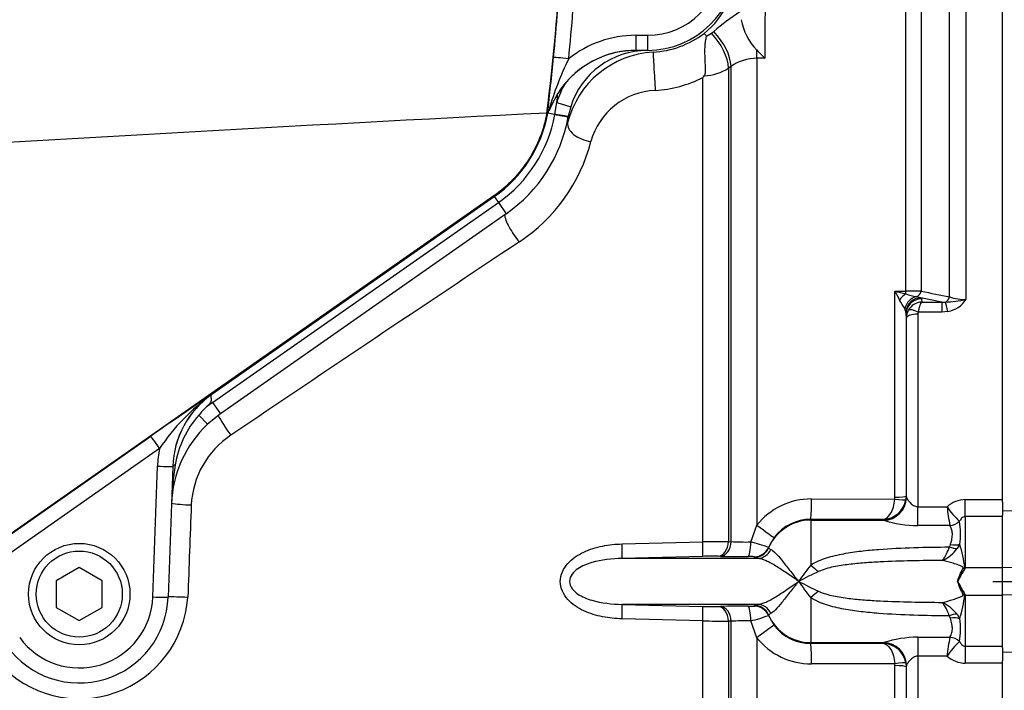
# Paper-space layout 'Sheet1' of a CAD drawing. Units: millimetres. Extents: x 0 to 4158, y 0 to 2940.
# Drawn here: x 1122 to 1250, y 2213 to 2301 of the extents above; entities that cross this region are included whole.
import ezdxf
from ezdxf.enums import TextEntityAlignment as Align
from ezdxf.lldxf.tags import DXFTag

# ---------------------------------------------------------------- set-up
doc = ezdxf.new("R2010")
doc.units = ezdxf.units.MM
doc.header["$LTSCALE"] = 7
for name, color, linetype in [('center line', 7, 'Continuous'), ('Default', 7, 'Continuous'), ('tangent', 7, 'Continuous'), ('TSH-1', 7, 'Continuous'), ('visible', 7, 'Continuous')]:
    doc.layers.add(name, color=color, linetype=linetype)
doc.styles.add('SEACAD_Arial', font='arial.ttf')
tags = doc.linetypes.add('CENTER2', pattern=[28.575, 19.05, -3.175, 3.175, -3.175]).pattern_tags.tags
tags[10:11] = [DXFTag(74, 4), DXFTag(75, 0), DXFTag(340, '0'), DXFTag(46, 0.0), DXFTag(50, 0.0), DXFTag(44, 0.0), DXFTag(45, 0.0)]
tags[8:9] = [DXFTag(74, 4), DXFTag(75, 0), DXFTag(340, '0'), DXFTag(46, 0.0), DXFTag(50, 0.0), DXFTag(44, 0.0), DXFTag(45, 0.0)]
tags[6:7] = [DXFTag(74, 4), DXFTag(75, 0), DXFTag(340, '0'), DXFTag(46, 0.0), DXFTag(50, 0.0), DXFTag(44, 0.0), DXFTag(45, 0.0)]
tags[4:5] = [DXFTag(74, 4), DXFTag(75, 0), DXFTag(340, '0'), DXFTag(46, 0.0), DXFTag(50, 0.0), DXFTag(44, 0.0), DXFTag(45, 0.0)]
doc.dimstyles.new('ISO-InstDr', dxfattribs={"dimtxt": 22.4, "dimasz": 31.36, "dimexe": 11.2, "dimexo": 11.2, "dimgap": 5.6, "dimtad": 1, "dimdec": 0, "dimzin": 0, "dimdsep": 46, "dimtxsty": 'SEACAD_Arial', "dimblk1": '_SE_FILLED', "dimblk2": '_SE_FILLED', "dimsah": 1, "dimcen": 11.2, "dimadec": 0, "dimazin": 0, "dimtfac": 0.5, "dimtofl": 0, "dimtmove": 0, "dimatfit": 3, "dimfxl": 1, "dimtzin": 0, "dimarcsym": 0})

# ---------------------------------------------------------------- blocks, each defined once
blk = doc.blocks.new('SE9')
at = {"layer": 'center line', "color": 7, "linetype": 'CENTER2'}
blk.add_line((1248.98, 2227.58), (1518.19, 2227.58), dxfattribs=at)
at = {"layer": 'tangent', "color": 7, "linetype": 'Continuous'}
for p, q in [((1245.47, 2333.09), (1245.47, 2264.37)), ((1243.35, 2264.7), (1243.35, 2332.18)), ((1239.65, 2328.42), (1239.65, 2265.44)), ((1237.63, 2265.45), (1237.63, 2327.54)), ((1202.4, 2298.84), (1203.96, 2298.84)), ((1202.4, 2298.84), (1202.4, 2296.87)), ((1203.96, 2298.84), (1203.96, 2296.87)), ((1219.27, 2295.88), (1218.2, 2295.85)), ((1218.2, 2295.85), (1218.2, 2234.93)), ((1214.84, 2294.79), (1214.51, 2294.56)), ((1214.51, 2294.56), (1214.51, 2232.77)), ((1214.84, 2232.76), (1214.84, 2294.79)), ((1211.15, 2232.73), (1211.15, 2293.32)), ((1191.85, 2288.54), (1192.11, 2290.08)), ((1192.11, 2290.08), (1193.92, 2289.52)), ((1191.85, 2288.51), (1191.85, 2288.54)), ((1183.89, 2277.89), (1110.37, 2226.41)), ((1147.21, 2250.91), (1184.5, 2277.02)), ((1183.89, 2277.89), (1183.96, 2277.79)), ((1183.96, 2277.79), (1184.5, 2277.02)), ((1184.5, 2277.02), (1185.52, 2275.56)), ((1236.21, 2238.56), (1236.21, 2265.46)), ((1236.21, 2265.46), (1237.63, 2265.45)), ((1239.05, 2264.75), (1239.58, 2264.59)), ((1242.32, 2264.03), (1239.58, 2264.59)), ((1239.58, 2264.59), (1239.66, 2264.45)), ((1239.66, 2264.45), (1239.7, 2264.03)), ((1237.62, 2262.77), (1237.49, 2263.15)), ((1239.7, 2264.03), (1242.32, 2264.03)), ((1242.32, 2264.03), (1242.8, 2264.01)), ((1242.32, 2264.03), (1242.32, 2262.73)), ((1237.71, 2261.98), (1237.66, 2262.49)), ((1239.21, 2262.46), (1239.21, 2237.32)), ((1242.32, 2262.73), (1239.27, 2262.73)), ((1243.13, 2262.8), (1242.32, 2262.73)), ((1147.13, 2252), (1147.13, 2252)), ((1147.21, 2250.91), (1148.23, 2249.45)), ((1145.43, 2249.27), (1146.55, 2248.08)), ((1111.88, 2227.43), (1139.15, 2246.53)), ((1140.29, 2244.93), (1113.03, 2225.83)), ((1139.42, 2225.55), (1140.02, 2242.61)), ((1236.2, 2238.33), (1236.21, 2238.56)), ((1237.66, 2238.72), (1237.62, 2238.25)), ((1237.66, 2238.72), (1237.71, 2238.59)), ((1237.71, 2238.59), (1237.72, 2238.52)), ((1225.33, 2238.35), (1236.2, 2238.33)), ((1239.21, 2237.32), (1243.01, 2237.32)), ((1239.21, 2234.87), (1239.21, 2237.32)), ((1245.38, 2238.25), (1250.23, 2238.25)), ((1245.38, 2236.04), (1245.38, 2238.25)), ((1250.23, 2236.04), (1245.38, 2236.04)), ((1245.38, 2236.04), (1245.38, 2229.38)), ((1217.4, 2232.72), (1218.2, 2234.93)), ((1234.69, 2235.66), (1225.23, 2235.68)), ((1225.23, 2235.68), (1225.23, 2235.57)), ((1225.23, 2235.57), (1225.23, 2229.7)), ((1225.23, 2235.57), (1234.75, 2235.57)), ((1234.71, 2235.6), (1234.69, 2235.66)), ((1234.75, 2235.57), (1234.71, 2235.6)), ((1243.37, 2234.87), (1239.21, 2234.87)), ((1243.37, 2234.87), (1243.37, 2234.87)), ((1244.65, 2235.42), (1244.65, 2235.42)), ((1220.47, 2233.32), (1219.71, 2232.01)), ((1200.63, 2232.47), (1211.15, 2232.73)), ((1214.51, 2232.77), (1214.84, 2232.76)), ((1243.31, 2232.07), (1243.45, 2232.37)), ((1244.68, 2232.44), (1244.32, 2231.87)), ((1211.13, 2230.84), (1200.62, 2230.57)), ((1213.47, 2230.84), (1213.14, 2230.85)), ((1217.91, 2230.71), (1217.91, 2230.8)), ((1219.71, 2232.01), (1219.71, 2231.93)), ((1219.71, 2231.93), (1220.01, 2231.74)), ((1218.31, 2230.57), (1217.91, 2230.71)), ((1245.08, 2229.29), (1245.11, 2229.36)), ((1245.34, 2229.35), (1245.31, 2229.27)), ((1245.38, 2229.38), (1250.23, 2229.38)), ((1272.73, 2228.92), (1250.23, 2229.39)), ((1245.11, 2225.79), (1245.08, 2225.87)), ((1245.31, 2225.88), (1245.34, 2225.81)), ((1245.38, 2225.78), (1245.38, 2219.12)), ((1245.38, 2225.78), (1250.23, 2225.78)), ((1272.73, 2226.24), (1250.23, 2225.77)), ((1200.62, 2224.58), (1211.13, 2224.31)), ((1217.91, 2224.44), (1218.31, 2224.58)), ((1217.91, 2224.36), (1217.91, 2224.44)), ((1225.23, 2225.46), (1225.23, 2219.59)), ((1213.14, 2224.31), (1213.47, 2224.31)), ((1220.01, 2223.41), (1219.71, 2223.23)), ((1219.71, 2223.23), (1219.71, 2223.15)), ((1243.45, 2222.78), (1243.3, 2223.08)), ((1244.32, 2223.29), (1244.68, 2222.71)), ((1211.15, 2222.42), (1200.63, 2222.69)), ((1211.15, 2162.3), (1211.15, 2222.42)), ((1214.84, 2222.39), (1214.51, 2222.38)), ((1214.51, 2222.38), (1214.51, 2161.31)), ((1214.84, 2160.49), (1214.84, 2222.39)), ((1218.2, 2220.23), (1217.4, 2222.43)), ((1218.2, 2220.23), (1218.2, 2127.99)), ((1225.23, 2219.59), (1234.75, 2219.59)), ((1225.23, 2219.59), (1225.23, 2219.48)), ((1225.23, 2219.48), (1234.69, 2219.5)), ((1234.69, 2219.5), (1234.71, 2219.56)), ((1234.71, 2219.56), (1234.75, 2219.59)), ((1239.21, 2220.29), (1243.37, 2220.29)), ((1239.21, 2220.29), (1239.21, 2217.83)), ((1243.37, 2220.29), (1243.37, 2220.29)), ((1244.65, 2219.74), (1244.65, 2219.74)), ((1245.38, 2219.12), (1250.23, 2219.12)), ((1245.38, 2219.12), (1245.38, 2216.91)), ((1236.2, 2216.83), (1225.33, 2216.81)), ((1236.21, 2216.59), (1236.2, 2216.83)), ((1237.62, 2216.9), (1237.66, 2216.43)), ((1237.72, 2216.64), (1237.71, 2216.57)), ((1243.01, 2217.83), (1239.21, 2217.83)), ((1239.21, 2217.83), (1239.21, 2192.69)), ((1250.23, 2216.91), (1245.38, 2216.91)), ((1236.21, 2189.7), (1236.21, 2216.59)), ((1237.71, 2216.57), (1237.66, 2216.43))]:
    blk.add_line(p, q, dxfattribs=at)
for centre, radius, start, end in [((941.8, 2321.23), 251.12, 352.5547, 2.0012), ((941.81, 2321.12), 251.14, 354.248, 357.0919), ((941.8, 2321.15), 253.14, 354.2479, 357.0837), ((1203.96, 2308.44), 9.6, 270, 359.0007), ((1203.96, 2307.97), 11.56, 309.6604, 359.7391), ((2074.63, 2298.21), 855.37, 179.46687, 180.15629), ((1202.4, 2284.84), 14, 89.9963, 128.5723), ((1202.4, 2284.87), 12, 89.9879, 156.3575), ((1228.6, 2278.49), 38.98, 153.6617, 164.1977), ((1218.25, 2289.84), 6.01, 90.5178, 124.6215), ((1211.16, 2299.7), 6.14, 271.8243, 303.1095), ((1203.93, 2286.38), 12.39, 150.0507, 162.612), ((1204.05, 2307.34), 15.71, 273.3066, 296.8795), ((941.8, 2321.23), 252.24, 352.9063, 353.1781), ((1205.35, 2282.52), 9.14, 92.5199, 164.3544), ((1184.76, 2290.73), 6.54, 343.1828, 345.6068), ((1174.23, 2291.68), 17.9, 305, 349.7839), ((1174.87, 2290.56), 22.39, 303.4864, 345.5864), ((5672.22, -4457.72), 8087.2, 123.681723, 124.002822), ((1274.99, 2284.31), 43.11, 205.9237, 207.6664), ((1244.31, 2293.67), 29.35, 253.9963, 256.8293), ((1237.73, 2013.16), 252.29, 89.5641, 90.0221), ((1561.37, 3869.53), 1636.03, 258.65897, 258.79118), ((1177.62, 2227.89), 69.49, 30.4995, 31.5909), ((1242.21, 2280.82), 16.38, 253.7423, 258.8816), ((1241.33, 2285.31), 21.34, 273.9659, 281.1937), ((1242.51, 2266.27), 3.52, 280.1728, 327.3371), ((1245.36, 2270.56), 6.19, 251.0778, 271.0548), ((1239.74, 2261.97), 2.03, 150.9991, 179.6493), ((1239.81, 2261.93), 2.11, 92.9215, 150.9799), ((1239.79, 2262.46), 0.585, 153.3485, 180.1926), ((1457.84, 1789.99), 556.77, 123.9217, 124.9176), ((1164.26, 2228.61), 29, 126.2086, 145.7411), ((1175.28, 2210.83), 48.94, 124.9996, 126.1484), ((1154.8, 2240.85), 12.6, 138.0681, 171.1676), ((1155.97, 2237.02), 11.55, 123.5699, 177.3754), ((1183.74, 2236.13), 41.92, 170.8753, 177.8721), ((3756.52, 2133.57), 2614.15, 177.72026, 177.98468), ((1225.29, 2229.28), 9.06, 89.7363, 141.5101), ((1234.58, 2238.74), 3.08, 271.9404, 351.0087), ((1245.42, 2234.65), 3.6, 90.6949, 132.0783), ((1251.62, 2243.06), 10.35, 213.6957, 227.599), ((1305, 2245.04), 62.47, 187.1001, 189.3764), ((1225.22, 2229.71), 5.97, 89.9214, 142.7345), ((1239.38, 2250.47), 15.61, 252.7403, 269.3486), ((1234.43, 2233.82), 10.34, 352.2983, 8.8869), ((1218.69, 1717.38), 515.4, 90.4642, 90.8379), ((1216.82, 2275.26), 42.54, 267.3221, 270.7808), ((1214.22, 2218.33), 14.74, 68.1514, 77.5386), ((1237.53, 2233.86), 6.05, 324.0735, 342.8083), ((1224.44, 2226.5), 21.09, 7.7714, 16.3629), ((1212.28, 2185.81), 45.05, 88.9021, 91.4633), ((1217.3, 2225.72), 5.11, 83.1709, 92.7232), ((1240.21, 2234.95), 5.14, 295.583, 323.1638), ((1247.07, 2212.06), 28.07, 141.0811, 146.4424), ((1250.84, 2176.56), 57.8, 115.1708, 118.028), ((1251.32, 2225.02), 7.36, 144.6923, 159.6411), ((1255.02, 2226), 10.22, 160.6705, 161.3376), ((1247.13, 2226.7), 3.2, 123.229, 124.1438), ((1247.07, 2243.09), 28.07, 213.5576, 218.9189), ((1250.84, 2278.6), 57.8, 241.972, 244.8292), ((1254.46, 2230.77), 10.58, 197.5667, 207.6105), ((1224.39, 2228.67), 21.14, 343.6464, 352.2311), ((1255.08, 2229.18), 10.28, 198.642, 199.3061), ((1247.14, 2228.46), 3.21, 235.8189, 236.7319), ((1129.85, 2226.42), 14.15, 222.225, 356.2778), ((1129.82, 2225.89), 9.6, 215.9954, 358), ((1237.53, 2221.29), 6.04, 17.2054, 35.9488), ((1240.2, 2220.2), 5.14, 36.8572, 64.4411), ((1212.28, 2269.36), 45.07, 268.5371, 271.0976), ((1214.17, 2237), 14.92, 282.5179, 291.7922), ((1218.69, 2737.95), 515.58, 269.1622, 269.5357), ((1216.79, 2181.92), 40.51, 89.1327, 92.7645), ((1225.22, 2225.45), 5.97, 217.2655, 270.0786), ((1234.55, 2221.33), 10.22, 351.0518, 7.8069), ((1225.29, 2225.87), 9.06, 218.4899, 270.2637), ((1234.58, 2216.42), 3.08, 8.9913, 88.0596), ((1239.38, 2204.69), 15.61, 90.6519, 107.2592), ((1305.02, 2210.12), 62.49, 170.6325, 172.909), ((1251.63, 2212.1), 10.35, 132.4346, 146.3445), ((1245.42, 2220.51), 3.6, 227.9752, 269.311)]:
    blk.add_arc(centre, radius, start, end, dxfattribs=at)
for centre, major_axis, ratio, start_param, end_param in [((1211.33, 2296.73), (2.6, -3.67), 0.499857, 0.638955, 1.886172), ((1211.65, 2296.96), (2.6, -3.67), 0.499856, 0.638879, 1.890804), ((1204.85, 2293.64), (0.18, -2.99), 0.006054, 3.1765, 5.440081), ((1218.04, 2298.93), (0.11, -4.5), 0.024697, 0.817648, 1.10964), ((1193.67, 2295.75), (-1.99, 0.2), 0.017365, 4.714138, 6.257001), ((1192.9, 2288.42), (-1.99, 0.21), 0.683747, 5.915509, 6.247305), ((1191.74, 2288.56), (-1.87, 0.33), 0.002857, 3.141593, 4.65127), ((1196.45, 2286.78), (2.91, -0.72), 0.580355, 3.184461, 4.890401), ((1187.12, 2273.27), (1.7, -2.47), 0.254245, 3.516403, 5.124874), ((1237.6, 2265.83), (-0.007, -1), 0.040574, 0.749787, 1.18513), ((1238.94, 2265.71), (-0.2, -0.98), 0.750818, 0.40445, 1.453625), ((1237.66, 2263.63), (1.15, 1.64), 0.540524, 0.943029, 1.546226), ((1239.26, 2262.83), (0.88, 1.8), 0.892664, 0.614649, 1.812542), ((1239.58, 2262.62), (1.33, 1.5), 0.966369, 0.741316, 2.200231), ((1239.66, 2262.48), (1.99, 0.17), 0.984695, 1.485304, 3.047368), ((1242.64, 2264.95), (-0.198, -0.98), 0.746659, 0.478792, 1.465765), ((1239.27, 2262.23), (-1.34, 0.68), 0.298597, 4.864078, 6.180084), ((1243.13, 2262.14), (-0.38, 1.96), 0.067146, -1.238518, -0.312206), ((1239.21, 2261.97), (-1.5, 0), 0.329104, 4.712389, 6.265732), ((1149.48, 2247.25), (1.71, -2.46), 0.088076, 3.726981, 4.899003), ((1140.29, 2244.9), (-1.15, 1.64), 0.010015, 4.726683, 6.257004), ((1154.01, 2242.12), (0.36, 14.01), 0.998891, 1.395039, 1.56179), ((1140.02, 2242.65), (-2, 0.07), 0.017442, 1.571405, 3.141593), ((1143.02, 2242.52), (0.999, -0.035), 0.319504, 2.313641, 3.141593), ((1234.71, 2238.59), (-2.85, -0.94), 0.998481, 1.253067, 2.82112), ((1234.75, 2238.56), (-1.02, -2.82), 0.988376, 0.351432, 1.899602), ((1236.16, 2238.73), (1.5, 0), 0.109304, 4.747296, 6.265732), ((1144.33, 2237.87), (3, -0.12), 0.104382, 3.744927, 4.751349), ((1225.23, 2238.67), (-0.01, -3), 0.035303, 0.052393, 1.463135), ((1236.14, 2238.49), (1.48, -0.23), 0.100348, 4.763484, 6.257761), ((1218.09, 2235.15), (2.38, -1.82), 0.037274, 4.784862, 6.251269), ((1225.23, 2229.58), (-6, 0), 0.99863, 4.712389, 5.880007), ((1243.37, 2236.69), (1.77, 0.93), 0.890236, 4.274834, 4.986196), ((1243.37, 2236.69), (1.77, 0.93), 0.890119, 4.277006, 4.988276), ((1200.56, 2232.57), (0.06, -2), 0.033489, 0.043066, 1.519012), ((1211.08, 2232.84), (0.05, -2), 0.033729, 0.046426, 1.516655), ((1213.1, 2232.85), (-0.05, -2), 0.707955, 0.066747, 1.550646), ((1213.42, 2232.84), (-0.05, -2), 0.707952, 0.066942, 1.551126), ((1217.02, 2232.82), (0.02, -2), 0.193396, 0.049395, 1.518201), ((1243.31, 2233.2), (1.73, -1), 0.507526, 4.99647, 5.593419), ((1243.45, 2233.57), (1.94, -0.48), 0.587767, 4.856786, 5.529474), ((1217.87, 2232.79), (-2, -0.06), 0.998811, 1.55836, 2.707762), ((1217.87, 2232.71), (-2, -0.06), 0.998803, 1.559373, 2.708367), ((1218.27, 2232.57), (-0.3, -1.98), 0.960116, 0.177064, 1.289559), ((1225.23, 2231.02), (3.68, -3.39), 0.197911, -1.390483, -1.112742), ((1245.13, 2232.14), (4.97, -0.55), 0.568823, 4.766599, 4.812137), ((1245.15, 2232.34), (4.97, -0.57), 0.593742, 4.771638, 4.817756), ((1225.23, 2224.14), (3.68, 3.39), 0.19791, 1.112742, 1.390483), ((1245.13, 2223.02), (4.97, 0.55), 0.567765, 1.471247, 1.516803), ((1245.15, 2222.82), (4.97, 0.57), 0.592728, 1.465636, 1.511775), ((1139.42, 2225.59), (-2, 0.07), 0.017442, 1.571405, 3.141593), ((1143.87, 2225.43), (3, -0.1), 0.023257, 1.536663, 2.528482), ((1200.56, 2222.58), (0.06, 2), 0.033489, 4.764173, 6.240119), ((1217.02, 2222.33), (0.02, 2), 0.193396, 4.764984, 6.233791), ((1217.87, 2222.45), (2, -0.06), 0.998803, 0.433225, 1.58222), ((1217.87, 2222.36), (2, -0.06), 0.998811, 0.43383, 1.583233), ((1218.27, 2222.58), (-0.3, 1.98), 0.960116, 4.993626, 6.106121), ((1211.08, 2222.32), (0.05, 2), 0.033729, 4.76653, 6.236759), ((1213.1, 2222.31), (-0.05, 2), 0.707955, 4.732539, 6.216439), ((1213.42, 2222.32), (-0.05, 2), 0.707952, 4.732059, 6.216244), ((1225.23, 2225.58), (-6, 0), 0.99863, 0.403178, 1.570796), ((1243.3, 2221.96), (1.73, 1), 0.507449, 0.68913, 1.286542), ((1218.09, 2220.01), (2.38, 1.82), 0.037274, 0.031917, 1.498324), ((1243.45, 2221.58), (1.94, 0.48), 0.588045, 0.753097, 1.426779), ((1225.23, 2216.48), (-0.01, 3), 0.035303, 4.82005, 6.230793), ((1234.71, 2216.56), (-2.85, 0.94), 0.998481, 3.69098, 5.030118), ((1234.75, 2216.59), (-1.02, 2.82), 0.988376, 4.383583, 5.931753), ((1243.37, 2218.47), (-1.77, 0.93), 0.890474, 4.436877, 5.147749), ((1243.37, 2218.47), (1.77, -0.93), 0.890467, 1.295159, 2.006026), ((1236.14, 2216.67), (1.48, 0.23), 0.100348, 0.025424, 1.519701), ((1236.16, 2216.43), (1.5, 0), 0.109304, 0.017453, 1.53589)]:
    blk.add_ellipse(centre, major_axis=major_axis, ratio=ratio, start_param=start_param, end_param=end_param, dxfattribs=at)
for points, knots in [([(1190.81, 2288.69), (1190.61, 2287.61), (1190.31, 2286.55), (1189.51, 2284.51), (1189.01, 2283.53), (1187.83, 2281.68), (1187.14, 2280.82), (1185.63, 2279.23), (1184.79, 2278.52), (1183.89, 2277.89)], [0, 0, 0, 0, 0.25, 0.25, 0.5, 0.5, 0.75, 0.75, 1, 1, 1, 1]), ([(1239.7, 2264.03), (1239.68, 2264.02), (1239.65, 2264), (1239.61, 2263.94), (1239.59, 2263.91), (1239.53, 2263.8), (1239.49, 2263.71), (1239.41, 2263.48), (1239.38, 2263.35), (1239.32, 2263.06), (1239.29, 2262.9), (1239.27, 2262.73)], [0, 0, 0, 0, 0.125, 0.125, 0.25, 0.25, 0.5, 0.5, 0.75, 0.75, 1, 1, 1, 1]), ([(1237.72, 2238.52), (1237.75, 2238.45), (1237.81, 2238.34), (1237.97, 2238.11), (1238.07, 2237.98), (1238.31, 2237.73), (1238.45, 2237.6), (1238.7, 2237.45), (1238.79, 2237.41), (1238.99, 2237.34), (1239.1, 2237.32), (1239.21, 2237.32)], [0, 0, 0, 0, 0.25, 0.25, 0.5, 0.5, 0.75, 0.75, 0.875, 0.875, 1, 1, 1, 1]), ([(1234.69, 2235.66), (1235.03, 2235.69), (1235.38, 2235.96), (1235.93, 2236.9), (1236.14, 2237.58), (1236.2, 2238.33)], [0, 0, 0, 0, 0.5, 0.5, 1, 1, 1, 1]), ([(1245.38, 2236.04), (1245.28, 2236.04), (1245.19, 2236.01), (1245.04, 2235.93), (1244.97, 2235.87), (1244.8, 2235.7), (1244.72, 2235.56), (1244.65, 2235.42)], [0, 0, 0, 0, 0.25, 0.25, 0.5, 0.5, 1, 1, 1, 1]), ([(1243.45, 2232.37), (1243.49, 2232.5), (1243.53, 2232.63), (1243.6, 2232.89), (1243.63, 2233.01), (1243.7, 2233.38), (1243.71, 2233.61), (1243.7, 2234.03), (1243.66, 2234.23), (1243.54, 2234.58), (1243.46, 2234.73), (1243.37, 2234.87)], [0, 0, 0, 0, 0.125, 0.125, 0.25, 0.25, 0.5, 0.5, 0.75, 0.75, 1, 1, 1, 1]), ([(1200.63, 2222.69), (1199.77, 2222.71), (1198.92, 2222.8), (1197.25, 2223.13), (1196.41, 2223.38), (1194.86, 2224.11), (1194.12, 2224.59), (1192.97, 2225.87), (1192.57, 2226.7), (1192.57, 2228.43), (1192.96, 2229.27), (1194.11, 2230.56), (1194.85, 2231.04), (1196.4, 2231.77), (1197.23, 2232.02), (1198.92, 2232.36), (1199.77, 2232.45), (1200.63, 2232.47)], [0, 0, 0, 0, 0.125, 0.125, 0.25, 0.25, 0.375, 0.375, 0.5, 0.5, 0.625, 0.625, 0.75, 0.75, 0.875, 0.875, 1, 1, 1, 1]), ([(1225.23, 2229.7), (1225.55, 2229.91), (1225.89, 2230.09), (1226.58, 2230.4), (1226.94, 2230.53), (1227.66, 2230.76), (1228.03, 2230.86), (1228.78, 2231.05), (1229.15, 2231.12), (1230.28, 2231.34), (1231.04, 2231.45), (1232.56, 2231.63), (1233.33, 2231.7), (1235.62, 2231.88), (1237.16, 2231.95), (1240.23, 2232.04), (1241.77, 2232.07), (1243.31, 2232.07)], [0, 0, 0, 0, 0.0625, 0.0625, 0.125, 0.125, 0.1875, 0.1875, 0.25, 0.25, 0.375, 0.375, 0.5, 0.5, 0.75, 0.75, 1, 1, 1, 1]), ([(1220.01, 2231.74), (1220.18, 2231.68), (1220.38, 2231.53), (1220.87, 2231.03), (1221.14, 2230.71), (1221.61, 2230.14), (1221.77, 2229.93), (1222.11, 2229.5), (1222.29, 2229.28), (1222.66, 2228.81), (1222.86, 2228.57), (1223.16, 2228.2), (1223.26, 2228.08), (1223.46, 2227.83), (1223.57, 2227.7), (1223.68, 2227.58)], [0, 0, 0, 0, 0.25, 0.25, 0.5, 0.5, 0.625, 0.625, 0.75, 0.75, 0.875, 0.875, 0.9375, 0.9375, 1, 1, 1, 1]), ([(1200.62, 2230.57), (1199.29, 2230.55), (1197.95, 2230.41), (1196.04, 2229.85), (1195.4, 2229.6), (1194.57, 2229.03), (1194.31, 2228.8), (1193.91, 2228.26), (1193.77, 2227.92), (1193.77, 2227.23), (1193.91, 2226.89), (1194.32, 2226.35), (1194.58, 2226.12), (1195.41, 2225.56), (1196.04, 2225.31), (1197.96, 2224.74), (1199.29, 2224.61), (1200.62, 2224.58)], [0, 0, 0, 0, 0.25, 0.25, 0.375, 0.375, 0.4375, 0.4375, 0.5, 0.5, 0.5625, 0.5625, 0.625, 0.625, 0.75, 0.75, 1, 1, 1, 1]), ([(1223.68, 2227.58), (1223.41, 2227.76), (1223.14, 2227.94), (1222.62, 2228.3), (1222.37, 2228.47), (1221.62, 2228.98), (1221.14, 2229.3), (1220.24, 2229.86), (1219.81, 2230.09), (1219.01, 2230.44), (1218.65, 2230.55), (1218.31, 2230.57)], [0, 0, 0, 0, 0.125, 0.125, 0.25, 0.25, 0.5, 0.5, 0.75, 0.75, 1, 1, 1, 1]), ([(1242.43, 2230.31), (1241.07, 2230.31), (1239.71, 2230.29), (1236.99, 2230.23), (1235.63, 2230.19), (1233.6, 2230.08), (1232.92, 2230.04), (1231.56, 2229.94), (1230.89, 2229.87), (1229.54, 2229.71), (1228.87, 2229.61), (1227.87, 2229.4), (1227.54, 2229.32), (1226.89, 2229.12), (1226.57, 2229.01), (1226.25, 2228.87)], [0, 0, 0, 0, 0.25, 0.25, 0.5, 0.5, 0.625, 0.625, 0.75, 0.75, 0.875, 0.875, 0.9375, 0.9375, 1, 1, 1, 1]), ([(1245.11, 2229.36), (1245.11, 2229.39), (1245.1, 2229.42), (1245.05, 2229.45), (1245.03, 2229.47), (1244.95, 2229.52), (1244.89, 2229.54), (1244.72, 2229.61), (1244.61, 2229.66), (1244.26, 2229.79), (1244.03, 2229.87), (1243.34, 2230.09), (1242.88, 2230.21), (1242.43, 2230.31)], [0, 0, 0, 0, 0.03125, 0.03125, 0.0625, 0.0625, 0.125, 0.125, 0.25, 0.25, 0.5, 0.5, 1, 1, 1, 1]), ([(1244.37, 2227.58), (1244.4, 2227.69), (1244.44, 2227.8), (1244.48, 2227.91), (1244.59, 2228.25), (1244.75, 2228.58), (1244.9, 2228.88), (1244.97, 2229.02), (1245.04, 2229.15), (1245.08, 2229.29)], [0, 0, 0, 0, 0.174054, 0.174054, 0.174054, 0.741249, 0.741249, 0.741249, 1, 1, 1, 1]), ([(1245.34, 2229.27), (1245.32, 2229.2), (1245.28, 2229.13), (1245.2, 2229), (1245.16, 2228.94), (1245.03, 2228.74), (1244.95, 2228.61), (1244.7, 2228.19), (1244.54, 2227.89), (1244.42, 2227.58)], [0, 0, 0, 0, 0.125, 0.125, 0.25, 0.25, 0.5, 0.5, 1, 1, 1, 1]), ([(1218.31, 2224.58), (1218.65, 2224.6), (1219.01, 2224.71), (1219.81, 2225.06), (1220.24, 2225.3), (1221.14, 2225.86), (1221.62, 2226.17), (1222.37, 2226.68), (1222.62, 2226.86), (1223.14, 2227.21), (1223.41, 2227.4), (1223.68, 2227.58)], [0, 0, 0, 0, 0.25, 0.25, 0.5, 0.5, 0.75, 0.75, 0.875, 0.875, 1, 1, 1, 1]), ([(1223.68, 2227.58), (1223.57, 2227.45), (1223.46, 2227.33), (1223.26, 2227.08), (1223.16, 2226.96), (1222.86, 2226.59), (1222.66, 2226.35), (1222.29, 2225.88), (1222.11, 2225.65), (1221.77, 2225.22), (1221.61, 2225.02), (1221.14, 2224.44), (1220.87, 2224.12), (1220.38, 2223.63), (1220.18, 2223.47), (1220.01, 2223.41)], [0, 0, 0, 0, 0.0625, 0.0625, 0.125, 0.125, 0.25, 0.25, 0.375, 0.375, 0.5, 0.5, 0.75, 0.75, 1, 1, 1, 1]), ([(1244.42, 2227.58), (1244.54, 2227.27), (1244.7, 2226.97), (1244.95, 2226.55), (1245.04, 2226.42), (1245.16, 2226.22), (1245.2, 2226.16), (1245.28, 2226.03), (1245.32, 2225.96), (1245.34, 2225.89)], [0, 0, 0, 0, 0.5, 0.5, 0.75, 0.75, 0.875, 0.875, 1, 1, 1, 1]), ([(1244.42, 2227.58), (1244.53, 2227.26), (1244.68, 2226.97), (1244.93, 2226.54), (1245.01, 2226.41), (1245.13, 2226.21), (1245.17, 2226.15), (1245.25, 2226.02), (1245.29, 2225.95), (1245.31, 2225.88)], [0, 0, 0, 0, 0.5, 0.5, 0.75, 0.75, 0.875, 0.875, 1, 1, 1, 1]), ([(1226.25, 2226.29), (1226.56, 2226.14), (1226.89, 2226.03), (1227.54, 2225.84), (1227.87, 2225.76), (1228.86, 2225.55), (1229.54, 2225.45), (1230.89, 2225.28), (1231.56, 2225.22), (1232.92, 2225.11), (1233.6, 2225.07), (1235.63, 2224.97), (1236.99, 2224.93), (1239.7, 2224.87), (1241.06, 2224.85), (1242.42, 2224.84)], [0, 0, 0, 0, 0.0625, 0.0625, 0.125, 0.125, 0.25, 0.25, 0.375, 0.375, 0.5, 0.5, 0.75, 0.75, 1, 1, 1, 1]), ([(1242.42, 2224.84), (1242.87, 2224.94), (1243.33, 2225.07), (1244.03, 2225.29), (1244.26, 2225.37), (1244.61, 2225.5), (1244.72, 2225.54), (1244.89, 2225.62), (1244.95, 2225.64), (1245.03, 2225.69), (1245.05, 2225.7), (1245.1, 2225.74), (1245.11, 2225.77), (1245.11, 2225.79)], [0, 0, 0, 0, 0.5, 0.5, 0.75, 0.75, 0.875, 0.875, 0.9375, 0.9375, 0.96875, 0.96875, 1, 1, 1, 1]), ([(1217.06, 2224.33), (1217.29, 2224.33), (1217.5, 2224.33), (1217.73, 2224.34), (1217.8, 2224.34), (1217.88, 2224.35), (1217.91, 2224.35), (1217.91, 2224.36)], [0, 0, 0, 0, 0.5, 0.5, 0.75, 0.75, 1, 1, 1, 1]), ([(1243.3, 2223.08), (1241.77, 2223.09), (1240.23, 2223.11), (1237.16, 2223.21), (1235.63, 2223.28), (1233.33, 2223.46), (1232.56, 2223.53), (1231.04, 2223.71), (1230.28, 2223.82), (1228.78, 2224.1), (1228.03, 2224.28), (1226.94, 2224.63), (1226.58, 2224.76), (1225.89, 2225.07), (1225.55, 2225.25), (1225.23, 2225.46)], [0, 0, 0, 0, 0.25, 0.25, 0.5, 0.5, 0.625, 0.625, 0.75, 0.75, 0.875, 0.875, 0.9375, 0.9375, 1, 1, 1, 1]), ([(1243.37, 2220.29), (1243.46, 2220.43), (1243.54, 2220.58), (1243.66, 2220.93), (1243.69, 2221.13), (1243.71, 2221.55), (1243.69, 2221.78), (1243.6, 2222.27), (1243.53, 2222.52), (1243.45, 2222.78)], [0, 0, 0, 0, 0.25, 0.25, 0.5, 0.5, 0.75, 0.75, 1, 1, 1, 1]), ([(1234.69, 2219.5), (1235.03, 2219.46), (1235.38, 2219.19), (1235.93, 2218.26), (1236.14, 2217.57), (1236.2, 2216.83)], [0, 0, 0, 0, 0.5, 0.5, 1, 1, 1, 1]), ([(1244.65, 2219.74), (1244.72, 2219.6), (1244.8, 2219.46), (1244.97, 2219.28), (1245.04, 2219.23), (1245.19, 2219.15), (1245.28, 2219.12), (1245.38, 2219.12)], [0, 0, 0, 0, 0.5, 0.5, 0.75, 0.75, 1, 1, 1, 1]), ([(1239.21, 2217.83), (1239.1, 2217.83), (1238.99, 2217.81), (1238.8, 2217.75), (1238.7, 2217.71), (1238.45, 2217.55), (1238.31, 2217.43), (1238.07, 2217.17), (1237.97, 2217.05), (1237.81, 2216.81), (1237.75, 2216.71), (1237.72, 2216.64)], [0, 0, 0, 0, 0.125, 0.125, 0.25, 0.25, 0.5, 0.5, 0.75, 0.75, 1, 1, 1, 1])]:
    blk.add_open_spline(points, degree=3, knots=knots, dxfattribs=at)
at = {"layer": 'visible', "color": 7, "linetype": 'Continuous'}
for p, q in [((1250.23, 2237.93), (1250.23, 2333.13)), ((1211.65, 2298.71), (1212.27, 2299.11)), ((1212.27, 2299.11), (1212.58, 2299.35)), ((1203.96, 2296.87), (1202.4, 2296.87)), ((1193.2, 2292.57), (1192.26, 2291.27)), ((1191.41, 2289.69), (1192.26, 2291.27)), ((1190.81, 2288.69), (1190.92, 2288.68)), ((1190.92, 2288.68), (1190.92, 2288.68)), ((1193.92, 2289.52), (1193.61, 2288.23)), ((1193.61, 2288.23), (1193.6, 2288.19)), ((1147.13, 2252), (1183.96, 2277.79)), ((1185.52, 2275.56), (1148.23, 2249.45)), ((1237.66, 2262.49), (1237.62, 2262.77)), ((1237.66, 2262.49), (1237.66, 2238.72)), ((1237.71, 2238.59), (1237.71, 2261.98)), ((1147.12, 2251.99), (1147.13, 2252)), ((1148.23, 2249.45), (1146.55, 2248.08)), ((1142.02, 2242.58), (1141.42, 2225.52)), ((1250.23, 2237.93), (1250.23, 2236.21)), ((1262.73, 2236.53), (1250.23, 2236.79)), ((1250.23, 2229.39), (1250.23, 2236.21)), ((1218.31, 2230.57), (1200.62, 2230.57)), ((1129.82, 2229.39), (1126.82, 2227.65)), ((1132.82, 2227.65), (1129.82, 2229.39)), ((1250.23, 2225.77), (1250.23, 2229.39)), ((1126.82, 2227.65), (1126.82, 2224.19)), ((1132.82, 2224.19), (1132.82, 2227.65)), ((1244.42, 2227.58), (1244.37, 2227.58)), ((1244.42, 2227.58), (1244.42, 2227.58)), ((1250.23, 2218.93), (1250.23, 2225.77)), ((1218.31, 2224.58), (1200.62, 2224.58)), ((1126.82, 2224.19), (1129.82, 2222.46)), ((1129.82, 2222.46), (1132.82, 2224.19)), ((1219.71, 2223.15), (1220.47, 2221.84)), ((1250.23, 2218.93), (1250.23, 2217.22)), ((1250.23, 2218.36), (1262.73, 2218.62)), ((1250.23, 2122.03), (1250.23, 2217.22)), ((1237.66, 2216.43), (1237.66, 2192.67)), ((1237.71, 2193.18), (1237.71, 2216.57))]:
    blk.add_line(p, q, dxfattribs=at)
for radius in [6.62, 5.62]:
    blk.add_circle((1129.82, 2225.92), radius, dxfattribs=at)
for centre, radius, start, end in [((1203.96, 2308.48), 11.6, 270, 358.7926), ((1238.82, 2267.77), 41.06, 123.7888, 129.7266), ((1223.68, 2302.23), 7.64, 190.1982, 223.9908), ((1203.93, 2308.98), 12.36, 273.4129, 306.7511), ((1202.42, 2284.84), 12.03, 89.8881, 140.0453), ((1205.35, 2284.47), 12.19, 93.1887, 165.9588), ((1203.93, 2286.38), 10.49, 90.0959, 162.612), ((1226.77, 2304.7), 11.58, 222.1589, 229.6214), ((388.28, 2376.5), 807.43, 353.75546, 354.2743), ((1201.88, 2301.16), 12.14, 319.7559, 321.2576), ((1570.47, -5255.23), 7553.48, 92.881068, 93.624087), ((1174.23, 2291.68), 16.96, 305, 349.7839), ((1084.31, 1696.32), 601.87, 79.70789, 79.79726), ((1183.34, 2292.84), 8.66, 332.4975, 338.6674), ((1174.23, 2291.68), 19.68, 305, 349.7839), ((1154.03, 2242.16), 12.02, 125.1172, 178.1056), ((1152.75, 2243.54), 9.3, 132.9548, 141.9577), ((1156.84, 2237.17), 15, 133.3176, 178), ((1215.74, 2339.8), 108.98, 268.803, 270.6899), ((1129.82, 2225.92), 11.6, 215.9954, 358), ((1215.72, 2120.41), 103.93, 89.2643, 91.2428)]:
    blk.add_arc(centre, radius, start, end, dxfattribs=at)
for centre, major_axis, ratio, start_param, end_param in [((1154.01, 2242.16), (0.32, 12.01), 0.998617, 0.637088, 1.562371), ((1234.71, 2216.56), (-2.85, 0.94), 0.998481, 3.462066, 3.69098)]:
    blk.add_ellipse(centre, major_axis=major_axis, ratio=ratio, start_param=start_param, end_param=end_param, dxfattribs=at)
for points, knots in [([(1211.65, 2298.71), (1211.56, 2298.83), (1211.49, 2298.92), (1211.41, 2299.01), (1211.39, 2299.03), (1211.35, 2299.06), (1211.34, 2299.07), (1211.33, 2299.07)], [0, 0, 0, 0, 0.5, 0.5, 0.75, 0.75, 1, 1, 1, 1]), ([(1211.35, 2293.57), (1211.38, 2293.6), (1211.4, 2293.65), (1211.44, 2293.73), (1211.45, 2293.78), (1211.48, 2293.91), (1211.49, 2294.01), (1211.51, 2294.3), (1211.5, 2294.5), (1211.49, 2294.92), (1211.48, 2295.14), (1211.46, 2295.58), (1211.45, 2295.8), (1211.44, 2296.26), (1211.43, 2296.5), (1211.43, 2296.96), (1211.44, 2297.19), (1211.47, 2297.65), (1211.49, 2297.87), (1211.55, 2298.3), (1211.59, 2298.51), (1211.65, 2298.71)], [0, 0, 0, 0, 0.03125, 0.03125, 0.0625, 0.0625, 0.125, 0.125, 0.25, 0.25, 0.375, 0.375, 0.5, 0.5, 0.625, 0.625, 0.75, 0.75, 0.875, 0.875, 1, 1, 1, 1]), ([(1191.02, 2288.84), (1191.01, 2288.81), (1190.98, 2288.78), (1190.95, 2288.72), (1190.93, 2288.68), (1190.93, 2288.68), (1190.92, 2288.68)], [0, 0, 0, 0, 0.274238, 0.499803, 0.763101, 1, 1, 1, 1]), ([(1191.85, 2288.51), (1192.08, 2288.47), (1192.31, 2288.43), (1192.74, 2288.35), (1192.93, 2288.32), (1193.26, 2288.26), (1193.38, 2288.23), (1193.56, 2288.2), (1193.6, 2288.19), (1193.6, 2288.19)], [0, 0, 0, 0, 0.25, 0.25, 0.5, 0.5, 0.75, 0.75, 1, 1, 1, 1]), ([(1147.12, 2251.99), (1147.11, 2251.99), (1147.1, 2251.98), (1147.09, 2251.98), (1147.08, 2251.97), (1147.07, 2251.96), (1147.07, 2251.95), (1147.04, 2251.93), (1147.02, 2251.91), (1147.01, 2251.89), (1146.99, 2251.84), (1146.99, 2251.78), (1146.99, 2251.71), (1146.99, 2251.63), (1147.01, 2251.54), (1147.02, 2251.44), (1147.02, 2251.36), (1147.02, 2251.28), (1147.01, 2251.2), (1147, 2251.11), (1146.97, 2251.02), (1146.93, 2250.94), (1146.88, 2250.83), (1146.8, 2250.74), (1146.72, 2250.64), (1146.62, 2250.54), (1146.52, 2250.44), (1146.41, 2250.34)], [0, 0, 0, 0, 0.013181, 0.013181, 0.013181, 0.035563, 0.035563, 0.035563, 0.11052, 0.11052, 0.11052, 0.265029, 0.265029, 0.265029, 0.424617, 0.424617, 0.424617, 0.539993, 0.539993, 0.539993, 0.656896, 0.656896, 0.656896, 0.817023, 0.817023, 0.817023, 1, 1, 1, 1])]:
    blk.add_open_spline(points, degree=3, knots=knots, dxfattribs=at)
blk = doc.blocks.new('DMBLK6001')
at = {"layer": 'Default', "linetype": 'Continuous'}
for points in [[(1042.59, 2698.83), (1011.23, 2693.61), (1042.59, 2688.38)], [(1400.63, 2698.83), (1400.63, 2688.38), (1431.99, 2693.61)]]:
    blk.add_hatch(color=7, dxfattribs=at).paths.add_polyline_path(points)
at = {"layer": 'Default', "color": 7, "linetype": 'Continuous'}
for p, q in [((1011.23, 2406.56), (1011.23, 2704.81)), ((1431.99, 2238.78), (1431.99, 2704.81)), ((1011.23, 2693.61), (1431.99, 2693.61))]:
    blk.add_line(p, q, dxfattribs=at)
at = {"layer": 'Default', "color": 7, "linetype": 'Continuous', "style": 'SEACAD_Arial'}
for s, p in [('421', (1176.56, 2748.49)), ('(', (1155.14, 2721.61)), (')', (1277.85, 2721.61)), ('16.57"', (1176.56, 2721.61))]:
    blk.add_text(s, height=22.4, dxfattribs=at).set_placement(p, align=Align.TOP_LEFT)
blk = doc.blocks.new('_SE_FILLED')
at = {"color": 0}
blk.add_line((0, 0), (-1, 0), dxfattribs=at)
blk.add_solid([(0, 0), (-1, -0.1665), (-1, 0.1665), (0, 0)], dxfattribs=at)
blk = doc.blocks.new('DMBLK6004')
at = {"layer": 'Default', "linetype": 'Continuous'}
for points in [[(1878.64, 2287.22), (1873.41, 2318.58), (1868.19, 2287.22)], [(1878.64, 2258.94), (1868.19, 2258.94), (1873.41, 2227.58)]]:
    blk.add_hatch(color=7, dxfattribs=at).paths.add_polyline_path(points)
at = {"layer": 'Default', "color": 7, "linetype": 'Continuous'}
for p, q in [((1099.21, 2318.58), (1884.61, 2318.58)), ((1873.41, 2080.76), (1873.41, 2318.58)), ((1260.18, 2227.58), (1884.61, 2227.58))]:
    blk.add_line(p, q, dxfattribs=at)
at = {"layer": 'Default', "color": 7, "linetype": 'Continuous', "style": 'SEACAD_Arial'}
for s, p in [(')', (1845.41, 2193.79)), ('3.58"', (1845.41, 2110.03)), ('91', (1818.53, 2110.03)), ('(', (1845.41, 2088.6))]:
    blk.add_text(s, height=22.4, rotation=90, dxfattribs=at).set_placement(p, align=Align.TOP_LEFT)
blk = doc.blocks.new('DMBLK6013')
at = {"layer": 'Default', "linetype": 'Continuous'}
for points in [[(1042.59, 2790.71), (1011.23, 2785.49), (1042.59, 2780.26)], [(1449.07, 2790.71), (1449.07, 2780.26), (1480.43, 2785.49)]]:
    blk.add_hatch(color=7, dxfattribs=at).paths.add_polyline_path(points)
at = {"layer": 'Default', "color": 7, "linetype": 'Continuous'}
for p, q in [((1011.23, 2406.56), (1011.23, 2796.69)), ((1480.43, 2238.74), (1480.43, 2796.69)), ((1480.43, 2785.49), (1011.23, 2785.49))]:
    blk.add_line(p, q, dxfattribs=at)
at = {"layer": 'Default', "color": 7, "linetype": 'Continuous', "style": 'SEACAD_Arial'}
for s, p in [('469', (1200.78, 2840.37)), ('(', (1179.36, 2813.49)), (')', (1302.07, 2813.49)), ('18.47"', (1200.78, 2813.49))]:
    blk.add_text(s, height=22.4, dxfattribs=at).set_placement(p, align=Align.TOP_LEFT)

psp = doc.layouts.new('Sheet1')

# ---------------------------------------------------------------- block references
at = {"layer": 'TSH-1'}
psp.add_blockref('SE9', (0, 0), dxfattribs=at)

# ---------------------------------------------------------------- dimensions: what is measured, and where the dimension line sits
at = {"layer": 'Default', "color": 7, "linetype": 'Continuous'}
for base, p1, p2, picture, middle in [((1011.23, 2785.49), (1480.43, 2227.54), (1011.23, 2318.58), 'DMBLK6013', (1245.83, 2785.49)), ((1431.99, 2693.61), (1011.23, 2318.58), (1431.99, 2227.58), 'DMBLK6001', (1221.61, 2693.61))]:
    dim = psp.add_linear_dim(base=base, p1=p1, p2=p2, text='\\A1;<>', dimstyle='ISO-InstDr', override={"dimpost": '\\X'}, dxfattribs=at)
    dim.commit()
    dim.dimension.update_dxf_attribs({"geometry": picture, "text_midpoint": middle, "dimtype": 160})
dim = psp.add_linear_dim(base=(1873.41, 2318.58), p1=(1248.98, 2227.58), p2=(1011.23, 2318.58), angle=90, text='\\A1;<>', dimstyle='ISO-InstDr', override={"dimpost": '\\X'}, dxfattribs=at)
dim.commit()
dim.dimension.update_dxf_attribs({"geometry": 'DMBLK6004', "text_midpoint": (1873.41, 2211.85), "dimtype": 160})

doc.saveas('drawing.dxf')
